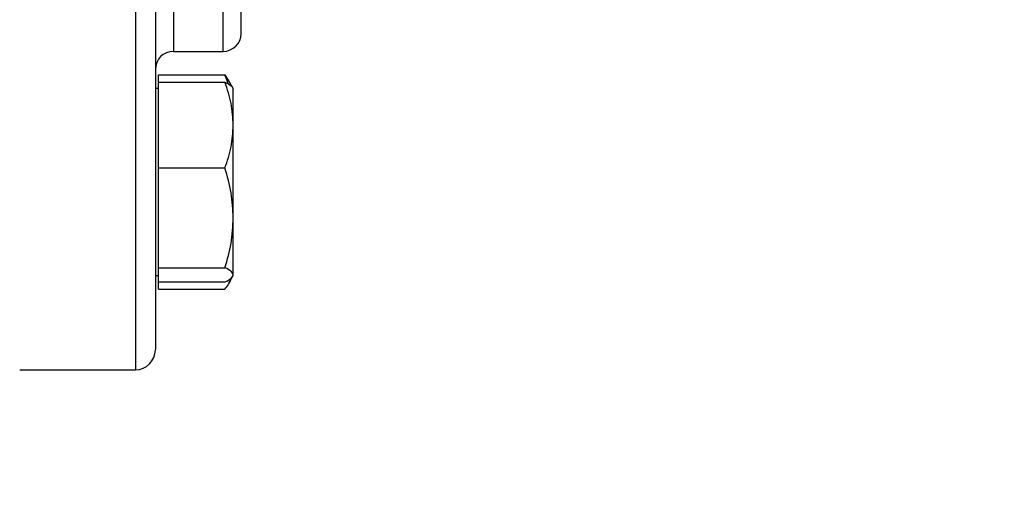
# Model space of a CAD drawing. Extents: x 0.4 to 10.6, y 0.4 to 8.1.
# Drawn here: x 4 to 4.1, y 2.7 to 2.8 of the extents above; entities that cross this region are included whole.
import ezdxf

# ---------------------------------------------------------------- set-up
doc = ezdxf.new("R2010")
doc.units = 0
doc.linetypes.add('SLD-SOLID', pattern=[0])
doc.layers.get('0').update_dxf_attribs({"linetype": 'CONTINUOUS'})
doc.styles.add('SLDTEXTSTYLE0', font='TXT', dxfattribs={"width": 0.75})
doc.dimstyles.new('SLDDIMSTYLE1', dxfattribs={"dimtxt": 0.125, "dimasz": 0.13, "dimexe": 0, "dimexo": 0.0625, "dimgap": 0.03125, "dimtad": 0, "dimtih": 1, "dimtoh": 1, "dimdec": 1, "dimlfac": 30, "dimrnd": 1e-09, "dimzin": 12, "dimtxsty": 'SLDTEXTSTYLE0', "dimsah": 1, "dimcen": 0.09, "dimazin": 3, "dimtfac": 1, "dimtofl": 0, "dimtmove": 0, "dimatfit": 3, "dimtolj": 1, "dimtzin": 12})

# ---------------------------------------------------------------- blocks, each defined once
blk = doc.blocks.new('_D_14')
at = {"color": 7, "linetype": 'SLD-SOLID'}
for p, q in [((3.10141, 2.79396), (3.10141, 1.67885)), ((4.35462, 2.79396), (4.35462, 1.67885)), ((3.10141, 1.80385), (3.56638, 1.80385)), ((4.35462, 1.80385), (3.88965, 1.80385))]:
    blk.add_line(p, q, dxfattribs=at)
for points in [[(3.10141, 1.80385), (3.23141, 1.78385), (3.23141, 1.82385)], [(4.35462, 1.80385), (4.22462, 1.82385), (4.22462, 1.78385)]]:
    blk.add_solid(points, dxfattribs=at)
at = {"color": 7, "linetype": 'SLD-SOLID', "insert": (3.56638, 1.86577), "char_height": 0.125, "attachment_point": 1, "style": 'SLDTEXTSTYLE0'}
blk.add_mtext('37.6', dxfattribs=at)
blk = doc.blocks.new('_D_15')
at = {"color": 7, "linetype": 'SLD-SOLID'}
for p, q in [((3.15135, 2.79396), (3.15135, 1.98421)), ((4.30468, 2.79396), (4.30468, 1.98421)), ((3.15135, 2.10921), (3.56638, 2.10921)), ((4.30468, 2.10921), (3.88965, 2.10921))]:
    blk.add_line(p, q, dxfattribs=at)
for points in [[(3.15135, 2.10921), (3.28135, 2.08921), (3.28135, 2.12921)], [(4.30468, 2.10921), (4.17468, 2.12921), (4.17468, 2.08921)]]:
    blk.add_solid(points, dxfattribs=at)
at = {"color": 7, "linetype": 'SLD-SOLID', "insert": (3.56638, 2.17112), "char_height": 0.125, "attachment_point": 1, "style": 'SLDTEXTSTYLE0'}
blk.add_mtext('34.6', dxfattribs=at)
blk = doc.blocks.new('_D_16')
at = {"color": 7, "linetype": 'SLD-SOLID'}
for p, q in [((3.15135, 2.79396), (3.15135, 2.26865)), ((3.7738, 2.48825), (3.7738, 2.26865)), ((3.15135, 2.39365), (3.7738, 2.39365)), ((3.7738, 2.39365), (3.91828, 2.39365))]:
    blk.add_line(p, q, dxfattribs=at)
for points in [[(3.15135, 2.39365), (3.28135, 2.37365), (3.28135, 2.41365)], [(3.7738, 2.39365), (3.6438, 2.41365), (3.6438, 2.37365)]]:
    blk.add_solid(points, dxfattribs=at)
at = {"color": 7, "linetype": 'SLD-SOLID', "insert": (3.91828, 2.45556), "char_height": 0.125, "attachment_point": 1, "style": 'SLDTEXTSTYLE0'}
blk.add_mtext('18.7', dxfattribs=at)

msp = doc.modelspace()

# ---------------------------------------------------------------- linework, layer by layer
at = {"color": 8, "linetype": 'SLD-SOLID'}
for p, q in [((3.99749, 2.8025), (3.99749, 2.73563)), ((4.00382, 2.7954), (4.00382, 2.78879)), ((4.01215, 2.78879), (4.01215, 2.7954))]:
    msp.add_line(p, q, dxfattribs=at)
at = {"color": 7, "linetype": 'SLD-SOLID'}
for p, q in [((4.00382, 2.78879), (4.01215, 2.78879)), ((4.00134, 2.78364), (4.00134, 2.78486)), ((4.00134, 2.78486), (4.01245, 2.78486)), ((4.01302, 2.78331), (4.01245, 2.78486)), ((4.01245, 2.78486), (4.01304, 2.78386)), ((4.00134, 2.77648), (4.00134, 2.78364)), ((4.00134, 2.78364), (4.01245, 2.78364)), ((4.01384, 2.7826), (4.0131, 2.78388)), ((4.00134, 2.7826), (4.00082, 2.7826)), ((4.01384, 2.77648), (4.01384, 2.7826)), ((4.00134, 2.76933), (4.00134, 2.77648)), ((4.01384, 2.76099), (4.01384, 2.77648)), ((4.00134, 2.76933), (4.01245, 2.76933)), ((4.00134, 2.76099), (4.00134, 2.76933)), ((4.00134, 2.75266), (4.00134, 2.76099)), ((4.01384, 2.75148), (4.01384, 2.76099)), ((4.00134, 2.75266), (4.01245, 2.75266)), ((4.00134, 2.75148), (4.00134, 2.75266)), ((4.00082, 2.75135), (4.00134, 2.75135)), ((4.00134, 2.7503), (4.00134, 2.75148)), ((4.00134, 2.7503), (4.01245, 2.7503)), ((4.00134, 2.74908), (4.00134, 2.7503)), ((4.0131, 2.75006), (4.01384, 2.75135)), ((4.00134, 2.74908), (4.01245, 2.74908)), ((3.97815, 2.73563), (3.99749, 2.73563))]:
    msp.add_line(p, q, dxfattribs=at)
for centre, radius, start, end in [((4.01215, 2.79179), 0.003, 270, 0), ((4.00382, 2.78579), 0.003, 90, 180), ((3.99749, 2.73896), 0.00333, 270, 0)]:
    msp.add_arc(centre, radius, start, end, dxfattribs=at)
for points, knots in [([(4.01515, 2.79183), (4.01515, 2.79185), (4.01515, 2.7919), (4.01515, 2.79262), (4.01515, 2.79387), (4.01515, 2.79568), (4.01515, 2.79799), (4.01515, 2.80078), (4.01515, 2.804), (4.01515, 2.80793), (4.01515, 2.81266), (4.01515, 2.81816), (4.01515, 2.82395), (4.01515, 2.83004), (4.01515, 2.83646), (4.01515, 2.84265), (4.01515, 2.84841), (4.01515, 2.85368), (4.01515, 2.85888), (4.01515, 2.86396), (4.01515, 2.86883), (4.01515, 2.8734), (4.01515, 2.87763), (4.01515, 2.88185), (4.01515, 2.88586), (4.01515, 2.88949), (4.01515, 2.89128), (4.01515, 2.89216)], [0, 0, 0, 0, 0.031037, 0.067792, 0.105335, 0.142873, 0.180415, 0.217953, 0.254714, 0.291469, 0.33849, 0.384225, 0.428582, 0.472943, 0.518678, 0.565694, 0.602455, 0.639211, 0.676753, 0.714291, 0.751834, 0.789371, 0.826132, 0.862887, 0.909908, 0.955642, 1, 1, 1, 1]), ([(4.00082, 2.80378), (4.00082, 2.80085), (4.00082, 2.795), (4.00082, 2.78659), (4.00082, 2.77847), (4.00082, 2.77072), (4.00082, 2.76354), (4.00082, 2.75707), (4.00082, 2.75145), (4.00082, 2.74678), (4.00082, 2.74314), (4.00082, 2.74062), (4.00082, 2.73917), (4.00082, 2.73907), (4.00082, 2.73903)], [0, 0, 0, 0, 0.077664, 0.15533, 0.236626, 0.319985, 0.405072, 0.491503, 0.578852, 0.666669, 0.754487, 0.841836, 0.928267, 1, 1, 1, 1]), ([(4.01384, 2.77648), (4.01377, 2.77768), (4.01363, 2.78011), (4.01284, 2.78245), (4.01245, 2.78364)], [0, 0, 0, 0, 0.494511, 1, 1, 1, 1]), ([(4.01245, 2.78364), (4.01284, 2.78345), (4.01362, 2.78306), (4.01377, 2.78266), (4.01384, 2.78246)], [0, 0, 0, 0, 0.495458, 1, 1, 1, 1]), ([(4.01245, 2.76933), (4.01284, 2.77049), (4.01362, 2.77283), (4.01377, 2.77526), (4.01384, 2.77648)], [0, 0, 0, 0, 0.495458, 1, 1, 1, 1]), ([(4.01384, 2.76099), (4.01377, 2.76239), (4.01363, 2.76521), (4.01284, 2.76794), (4.01245, 2.76933)], [0, 0, 0, 0, 0.4945107, 1, 1, 1, 1]), ([(4.01245, 2.75266), (4.01284, 2.75401), (4.01362, 2.75674), (4.01377, 2.75957), (4.01384, 2.76099)], [0, 0, 0, 0, 0.495458, 1, 1, 1, 1]), ([(4.01384, 2.75148), (4.01377, 2.75168), (4.01363, 2.75208), (4.01284, 2.75246), (4.01245, 2.75266)], [0, 0, 0, 0, 0.4945107, 1, 1, 1, 1]), ([(4.01245, 2.7503), (4.01284, 2.75049), (4.01362, 2.75088), (4.01377, 2.75128), (4.01384, 2.75148)], [0, 0, 0, 0, 0.495458, 1, 1, 1, 1]), ([(4.01245, 2.74908), (4.01288, 2.74964), (4.01335, 2.75025), (4.01348, 2.75088), (4.01349, 2.75093)], [0, 0, 0, 0, 0.9159378, 1, 1, 1, 1])]:
    msp.add_open_spline(points, degree=3, knots=knots, dxfattribs=at)

# ---------------------------------------------------------------- dimensions: what is measured, and where the dimension line sits
for base, p1, p2, picture, middle in [((3.10141, 1.80385), (4.35462, 2.84396), (3.10141, 2.84396), '_D_14', (3.72802, 1.80385)), ((3.15135, 2.10921), (4.30468, 2.84396), (3.15135, 2.84396), '_D_15', (3.72802, 2.10921))]:
    dim = msp.add_linear_dim(base=base, p1=p1, p2=p2, angle=0, dimstyle='SLDDIMSTYLE1', dxfattribs=at)
    dim.commit()
    dim.dimension.update_dxf_attribs({"geometry": picture, "text_midpoint": middle, "dimtype": 160})
dim = msp.add_linear_dim(base=(3.7738, 2.39365), p1=(3.15135, 2.84396), p2=(3.7738, 2.53825), dimstyle='SLDDIMSTYLE1', dxfattribs=at)
dim.commit()
dim.dimension.update_dxf_attribs({"geometry": '_D_16', "text_midpoint": (4.07991, 2.39365), "dimtype": 160})

doc.saveas('drawing.dxf')
